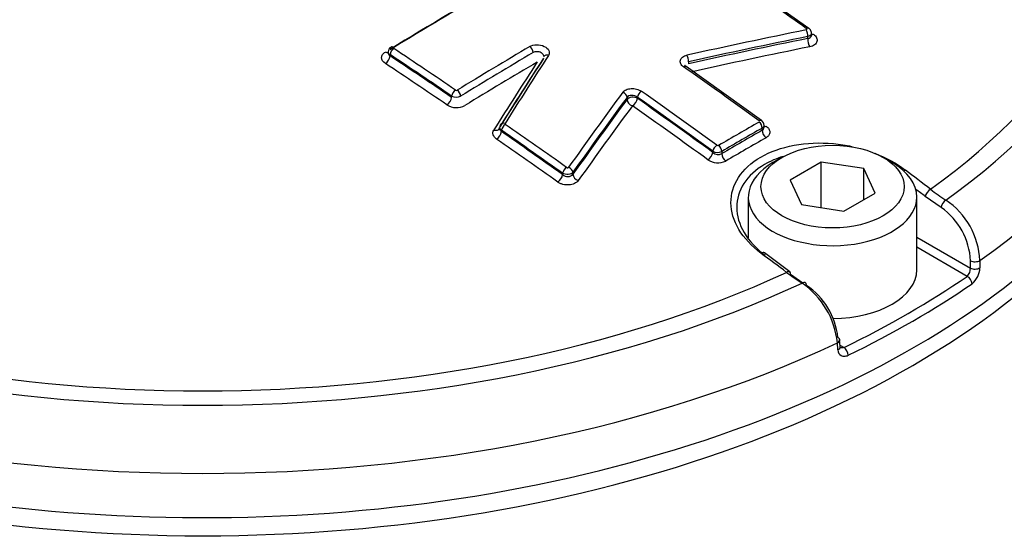
# Paper-space layout 'Sheet1' of a CAD drawing. Units: millimetres. Extents: x 0 to 3564, y 0 to 2520.
# Drawn here: x 2465 to 2504, y 2238 to 2258 of the extents above; entities that cross this region are included whole.
import ezdxf

# ---------------------------------------------------------------- set-up
doc = ezdxf.new("R2010")
doc.units = ezdxf.units.MM
doc.header["$LTSCALE"] = 6
for name, color, linetype in [('tangent', 7, 'Continuous'), ('TSH-1', 7, 'Continuous'), ('visible', 7, 'Continuous')]:
    doc.layers.add(name, color=color, linetype=linetype)

# ---------------------------------------------------------------- blocks, each defined once
blk = doc.blocks.new('SE5')
at = {"layer": 'tangent', "color": 7, "linetype": 'Continuous'}
for p, q in [((2496.349, 2257.407), (2496.349, 2257.485)), ((2479.936, 2256.775), (2479.936, 2256.723)), ((2491.667, 2256.492), (2491.667, 2256.414)), ((2482.356, 2255.095), (2482.356, 2255.147)), ((2489.248, 2255.016), (2489.248, 2255.094)), ((2489.652, 2255.102), (2489.652, 2255.058)), ((2484.314, 2253.801), (2484.314, 2253.749)), ((2494.559, 2253.802), (2494.559, 2253.891)), ((2492.618, 2252.935), (2492.618, 2252.979)), ((2492.971, 2252.974), (2492.971, 2252.885)), ((2486.715, 2252.059), (2486.715, 2252.111)), ((2487.12, 2252.151), (2487.12, 2252.073)), ((2501.59, 2250.765), (2500.964, 2251.202)), ((2500.637, 2249.605), (2502.743, 2248.388)), ((2502.612, 2248.063), (2500.637, 2249.204)), ((2502.743, 2248.388), (2502.742, 2248.674)), ((2503.112, 2248.685), (2503.113, 2248.399)), ((2497.533, 2245.177), (2497.515, 2245.453)), ((2497.615, 2245.361), (2497.773, 2245.27))]:
    blk.add_line(p, q, dxfattribs=at)
for centre, radius, start, end in [((2482.535, 2255.486), 0.383, 242.0851, 297.1115), ((2482.544, 2255.442), 0.0705, 237.8464, 298.1382), ((2482.544, 2255.4), 0.706, 237.9429, 298.0404), ((2492.816, 2253.269), 0.07, 235.4542, 296.3716), ((2492.799, 2253.314), 0.382, 241.5906, 296.7719), ((2492.833, 2253.18), 0.327, 228.7096, 295.0187), ((2492.816, 2253.225), 0.703, 235.6522, 296.1707), ((2506.021, 2257.744), 7.919, 232.2281, 237.5758), ((2500.066, 2248.534), 3.05, 2.8399, 55.914), ((2500.051, 2248.554), 2.694, 2.5559, 55.1476), ((2502.298, 2248.379), 0.445, 314.7759, 1.1901), ((2502.284, 2248.421), 0.83, 308.7381, 358.5115)]:
    blk.add_arc(centre, radius, start, end, dxfattribs=at)
for centre, major_axis, ratio, start_param, end_param in [((2511.979, 2298.017), (50, -86.603), 0.57735, 0.242304, 2.902613), ((2511.979, 2298.017), (-41.75, 72.313), 0.57735, 3.382089, 6.046806), ((2472.575, 2264.729), (-36.66, 0), 0.57735, 2.465498, 3.817688), ((2472.575, 2264.658), (-37.516, 0), 0.57735, 2.462828, 3.820358), ((2472.575, 2263.084), (-39.427, 0), 0.57735, 2.456747, 3.166288), ((2484.856, 2070.039), (116.26, 201.369), 0.57735, 0.757482, 0.814427), ((2477.2, 2079.799), (-116.538, 201.85), 0.57735, -0.901558, -0.886914), ((2496.266, 2257.59), (0.04, -0.196), 0.375831, 0.93083, 2.402546), ((2496.281, 2257.64), (-0.116, -0.163), 0.506545, 3.141593, 3.950647), ((2496.599, 2257.772), (0.145, 0.204), 0.506525, 3.473077, 3.94872), ((2480.078, 2256.901), (0.104, -0.171), 0.56035, 2.267539, 3.142084), ((2487.349, 2068.6), (116.115, 201.117), 0.57735, 0.79712, 0.814463), ((2485.413, 2256.936), (-0.102, 0.172), 0.570543, 3.921198, 5.402268), ((2496.452, 2257.276), (0.05, -0.245), 0.375846, 4.072431, 5.542185), ((2479.76, 2257.071), (-0.13, 0.213), 0.560348, 2.269459, 2.886183), ((2479.76, 2256.621), (-0.138, -0.208), 0.532575, 0.851215, 2.390909), ((2480.078, 2256.856), (0.111, 0.167), 0.532588, 0.849267, 2.3909), ((2467.63, 2074.274), (-116.435, 201.671), 0.57735, -0.874947, -0.860202), ((2467.63, 2074.274), (-116.403, 201.616), 0.57735, -0.874972, -0.860222), ((2467.768, 2074.354), (-116.535, 201.844), 0.57735, -0.874947, -0.860202), ((2487.478, 2068.525), (116.016, 200.945), 0.57735, 0.797121, 0.814463), ((2486.149, 2256.593), (0.168, -0.109), 0.730156, 1.949082, 3.169917), ((2491.584, 2256.597), (0.043, -0.195), 0.363443, 0.923758, 2.395474), ((2467.459, 2074.175), (-116.278, 201.399), 0.57735, -0.874972, -0.860222), ((2487.638, 2068.432), (115.846, 200.65), 0.57735, 0.797125, 0.814475), ((2491.452, 2256.142), (-0.115, -0.163), 0.510266, 3.142087, 3.971915), ((2473.314, 2077.556), (-116.583, 201.928), 0.57735, -0.913866, -0.895734), ((2482.498, 2255.229), (0.113, 0.165), 0.523405, 0.8555, 2.397133), ((2482.568, 2255.227), (-0.104, 0.171), 0.560328, 3.912875, 5.393944), ((2489.066, 2255.141), (-0.161, 0.118), 0.716008, 3.646811, 5.118919), ((2489.794, 2255.183), (0.115, 0.163), 0.510266, 0.84039, 2.405598), ((2471.654, 2076.597), (-116.582, 201.927), 0.57735, -0.913867, -0.895735), ((2482.179, 2254.993), (-0.141, -0.207), 0.523389, 0.857449, 2.397144), ((2489.476, 2254.956), (-0.25, 0), 0.57735, 3.926991, 5.856548), ((2489.476, 2254.956), (-0.201, 0.148), 0.715997, 0.505209, 1.975354), ((2489.476, 2254.956), (0.144, 0.204), 0.51025, 3.983926, 5.547201), ((2471.338, 2076.415), (-116.331, 201.491), 0.57735, -0.913896, -0.89576), ((2471.513, 2076.516), (-116.482, 201.753), 0.57735, -0.913867, -0.895735), ((2471.513, 2076.516), (-116.456, 201.707), 0.57735, -0.913896, -0.89576), ((2484.444, 2253.918), (0.169, -0.106), 0.717886, 1.93994, 3.142992), ((2484.455, 2253.882), (0.114, 0.164), 0.515884, 0.860408, 2.402042), ((2467.768, 2074.354), (-116.535, 201.844), 0.57735, -0.901562, -0.886889), ((2493.733, 2064.913), (115.62, 200.26), 0.57735, 0.781097, 0.790816), ((2494.418, 2254.019), (-0.118, -0.162), 0.498625, 3.142101, 3.978999), ((2494.418, 2253.973), (-0.099, 0.174), 0.579828, 3.92915, 5.371264), ((2494.736, 2254.159), (0.147, 0.202), 0.498607, 3.490938, 3.977077), ((2484.026, 2254.003), (-0.212, 0.133), 0.717883, 1.941859, 3.190061), ((2484.137, 2253.647), (0.143, 0.205), 0.515866, 4.003951, 5.543646), ((2467.63, 2074.274), (-116.435, 201.671), 0.57735, -0.901562, -0.886889), ((2467.63, 2074.274), (-116.403, 201.616), 0.57735, -0.901593, -0.886917), ((2493.857, 2064.842), (115.521, 200.088), 0.57735, 0.781097, 0.790817), ((2493.857, 2064.842), (115.466, 199.994), 0.57735, 0.781095, 0.790819), ((2494.736, 2253.7), (-0.124, 0.217), 0.579829, 0.787559, 2.227696), ((2467.459, 2074.175), (-116.278, 201.399), 0.57735, -0.901594, -0.886917), ((2492.759, 2253.06), (0.118, 0.162), 0.498625, 0.847474, 2.412682), ((2492.83, 2253.055), (-0.101, 0.173), 0.574213, 3.924296, 5.36641), ((2494.01, 2064.754), (115.343, 199.779), 0.57735, 0.781095, 0.790819), ((2492.441, 2252.833), (0.147, 0.202), 0.498606, 3.991011, 5.554286), ((2493.148, 2252.782), (-0.126, 0.216), 0.574212, 0.782702, 2.22284), ((2486.539, 2251.957), (0.145, 0.204), 0.506523, 4.009816, 5.54951), ((2486.857, 2252.193), (0.116, 0.163), 0.506543, 0.866271, 2.407905), ((2486.938, 2252.198), (-0.163, 0.116), 0.702258, 3.636098, 5.108205), ((2487.347, 2252.013), (-0.204, 0.145), 0.702241, 0.494492, 1.964636), ((2500.154, 2252.051), (-0.151, -0.199), 0.486896, 3.976913, 4.292119), ((2469.733, 2075.602), (-110.064, 204.95), 0.597148, -0.924619, -0.918512), ((2472.575, 2245.873), (40.966, 0), 0.57735, 2.899337, 6.525441), ((2469.559, 2075.509), (-109.945, 204.73), 0.597148, -0.924618, -0.922329), ((2501.14, 2251.297), (-0.152, -0.198), 0.482994, 3.979225, 5.532735), ((2501.767, 2250.86), (-0.133, -0.212), 0.552711, 3.943799, 5.484351), ((2472.575, 2260.599), (-39.37, 0), 0.57735, 0.447705, 2.694134), ((2494.494, 2248.783), (-0.15, -0.2), 0.480826, 3.142084, 4.006988), ((2475.417, 2078.884), (-122.251, 197.922), 0.55685, -0.959547, -0.95344), ((2502.919, 2248.769), (-0.25, -0.001), 0.534167, 0.784353, 2.454354), ((2472.575, 2264.729), (-36.66, 0), 0.57735, 0.894701, 2.246891), ((2495.491, 2248.035), (-0.15, -0.2), 0.476681, 3.142089, 4.009101), ((2502.92, 2248.483), (-0.25, -0.001), 0.534175, 0.784358, 2.454028), ((2472.575, 2264.658), (-37.516, 0), 0.57735, 0.892031, 2.249561), ((2502.612, 2247.859), (-0.142, 0.206), 0.62553, 3.914222, 5.450111), ((2472.575, 2263.084), (39.427, 0), 0.57735, 4.027543, 5.397235), ((2497.357, 2245.558), (-0.249, -0.016), 0.574436, 2.219746, 3.16507), ((2497.375, 2245.282), (-0.249, -0.016), 0.574443, 2.220084, 3.165982), ((2497.773, 2245.066), (0.109, -0.225), 0.524766, 0.860337, 2.396226)]:
    blk.add_ellipse(centre, major_axis=major_axis, ratio=ratio, start_param=start_param, end_param=end_param, dxfattribs=at)
for points, knots in [([(2496.287, 2257.745), (2496.29, 2257.746), (2496.294, 2257.747), (2496.297, 2257.748), (2496.301, 2257.75), (2496.305, 2257.752), (2496.308, 2257.755), (2496.311, 2257.758), (2496.313, 2257.761), (2496.315, 2257.764), (2496.316, 2257.768), (2496.316, 2257.771), (2496.316, 2257.775), (2496.315, 2257.778), (2496.313, 2257.782), (2496.311, 2257.785), (2496.309, 2257.789), (2496.305, 2257.792), (2496.301, 2257.795)], [0, 0, 0, 0, 0.124667, 0.124667, 0.124667, 0.298066, 0.298066, 0.298066, 0.472235, 0.472235, 0.472235, 0.64762, 0.64762, 0.64762, 0.823837, 0.823837, 0.823837, 1, 1, 1, 1]), ([(2496.495, 2257.616), (2496.495, 2257.608), (2496.494, 2257.599), (2496.477, 2257.544), (2496.423, 2257.504), (2496.349, 2257.485)], [0.4072349, 0.4072349, 0.4072349, 0.4072349, 0.5, 0.5, 1, 1, 1, 1]), ([(2496.349, 2257.407), (2496.386, 2257.412), (2496.418, 2257.424), (2496.468, 2257.459), (2496.485, 2257.483), (2496.494, 2257.518), (2496.495, 2257.528), (2496.495, 2257.537)], [0, 0, 0, 0, 0.25, 0.25, 0.5, 0.5, 0.5900441, 0.5900441, 0.5900441, 0.5900441]), ([(2496.573, 2257.578), (2496.63, 2257.537), (2496.673, 2257.489), (2496.721, 2257.39), (2496.726, 2257.337), (2496.697, 2257.24), (2496.663, 2257.195), (2496.59, 2257.142), (2496.561, 2257.126), (2496.498, 2257.1), (2496.464, 2257.09), (2496.427, 2257.082)], [0, 0, 0, 0, 0.25, 0.25, 0.5, 0.5, 0.75, 0.75, 0.875, 0.875, 1, 1, 1, 1]), ([(2485.424, 2257.09), (2485.498, 2257.134), (2485.595, 2257.159), (2485.801, 2257.162), (2485.905, 2257.141), (2486.077, 2257.06), (2486.142, 2257.002), (2486.188, 2256.906), (2486.195, 2256.873), (2486.191, 2256.808), (2486.18, 2256.777), (2486.161, 2256.747)], [0, 0, 0, 0, 0.25, 0.25, 0.5, 0.5, 0.75, 0.75, 0.875, 0.875, 1, 1, 1, 1]), ([(2479.752, 2256.428), (2479.659, 2256.49), (2479.606, 2256.574), (2479.606, 2256.698), (2479.619, 2256.74), (2479.669, 2256.815), (2479.705, 2256.85), (2479.752, 2256.878)], [0, 0, 0, 0, 0.5, 0.5, 0.75, 0.75, 1, 1, 1, 1]), ([(2479.863, 2256.851), (2479.863, 2256.851), (2479.863, 2256.85), (2479.863, 2256.804), (2479.89, 2256.758), (2479.936, 2256.723)], [0.492773, 0.492773, 0.492773, 0.492773, 0.5, 0.5, 1, 1, 1, 1]), ([(2485.981, 2256.698), (2485.981, 2256.715), (2485.978, 2256.733), (2485.953, 2256.788), (2485.917, 2256.824), (2485.823, 2256.875), (2485.765, 2256.89), (2485.65, 2256.892), (2485.596, 2256.879), (2485.555, 2256.854)], [0.1389882, 0.1389882, 0.1389882, 0.1389882, 0.25, 0.25, 0.5, 0.5, 0.75, 0.75, 1, 1, 1, 1]), ([(2491.468, 2256.296), (2491.443, 2256.314), (2491.421, 2256.333), (2491.383, 2256.375), (2491.368, 2256.397), (2491.336, 2256.465), (2491.331, 2256.513), (2491.356, 2256.602), (2491.387, 2256.644), (2491.476, 2256.711), (2491.534, 2256.736), (2491.601, 2256.751)], [0, 0, 0, 0, 0.125, 0.125, 0.25, 0.25, 0.5, 0.5, 0.75, 0.75, 1, 1, 1, 1]), ([(2489.08, 2255.294), (2489.095, 2255.315), (2489.114, 2255.334), (2489.159, 2255.368), (2489.185, 2255.383), (2489.271, 2255.421), (2489.339, 2255.436), (2489.482, 2255.445), (2489.556, 2255.437), (2489.694, 2255.401), (2489.757, 2255.372), (2489.809, 2255.336)], [0, 0, 0, 0, 0.125, 0.125, 0.25, 0.25, 0.5, 0.5, 0.75, 0.75, 1, 1, 1, 1]), ([(2489.652, 2255.102), (2489.596, 2255.147), (2489.512, 2255.175), (2489.353, 2255.173), (2489.282, 2255.142), (2489.248, 2255.094)], [0, 0, 0, 0, 0.5, 0.5, 1, 1, 1, 1]), ([(2494.712, 2253.969), (2494.759, 2253.936), (2494.796, 2253.897), (2494.845, 2253.815), (2494.858, 2253.772), (2494.859, 2253.687), (2494.846, 2253.645), (2494.796, 2253.571), (2494.759, 2253.537), (2494.712, 2253.511)], [0, 0, 0, 0, 0.25, 0.25, 0.5, 0.5, 0.75, 0.75, 1, 1, 1, 1]), ([(2484.124, 2253.457), (2484.055, 2253.505), (2484.008, 2253.565), (2483.969, 2253.691), (2483.977, 2253.756), (2484.014, 2253.813)], [0, 0, 0, 0, 0.5, 0.5, 1, 1, 1, 1]), ([(2484.24, 2253.886), (2484.24, 2253.873), (2484.242, 2253.859), (2484.255, 2253.811), (2484.279, 2253.777), (2484.314, 2253.749)], [0.3135474, 0.3135474, 0.3135474, 0.3135474, 0.5, 0.5, 1, 1, 1, 1]), ([(2432.119, 2252.653), (2431.085, 2250.466), (2430.591, 2248.241), (2430.653, 2244.85), (2430.811, 2243.717), (2431.389, 2241.499), (2431.808, 2240.406), (2432.907, 2238.252), (2433.593, 2237.185), (2435.208, 2235.121), (2436.138, 2234.121), (2439.267, 2231.242), (2441.753, 2229.523), (2446.073, 2227.239), (2447.617, 2226.527), (2450.816, 2225.247), (2452.481, 2224.673), (2455.943, 2223.657), (2457.749, 2223.212), (2461.457, 2222.471), (2463.338, 2222.172), (2467.156, 2221.713), (2469.1, 2221.554), (2473.015, 2221.39), (2474.962, 2221.386), (2478.835, 2221.531), (2480.761, 2221.682), (2484.591, 2222.143), (2486.496, 2222.454), (2488.328, 2222.869)], [0, 0, 0, 0, 0.125, 0.125, 0.1875, 0.1875, 0.25, 0.25, 0.3125, 0.3125, 0.375, 0.375, 0.5, 0.5, 0.5625, 0.5625, 0.625, 0.625, 0.6875, 0.6875, 0.75, 0.75, 0.8125, 0.8125, 0.875, 0.875, 0.9375, 0.9375, 1, 1, 1, 1]), ([(2487.12, 2252.151), (2487.086, 2252.107), (2487.016, 2252.076), (2486.858, 2252.06), (2486.773, 2252.076), (2486.715, 2252.111)], [0, 0, 0, 0, 0.5, 0.5, 1, 1, 1, 1]), ([(2486.715, 2252.059), (2486.772, 2252.011), (2486.855, 2251.983), (2486.975, 2251.986), (2487.013, 2251.995), (2487.077, 2252.025), (2487.103, 2252.047), (2487.12, 2252.073)], [0, 0, 0, 0, 0.5, 0.5, 0.75, 0.75, 1, 1, 1, 1]), ([(2486.869, 2252.343), (2486.872, 2252.341), (2486.875, 2252.339), (2486.879, 2252.337), (2486.884, 2252.335), (2486.889, 2252.334), (2486.895, 2252.333), (2486.9, 2252.332), (2486.906, 2252.331), (2486.911, 2252.332), (2486.917, 2252.332), (2486.922, 2252.333), (2486.927, 2252.334), (2486.932, 2252.336), (2486.937, 2252.338), (2486.941, 2252.34), (2486.944, 2252.342), (2486.948, 2252.345), (2486.95, 2252.349)], [0, 0, 0, 0, 0.131221, 0.131221, 0.131221, 0.305568, 0.305568, 0.305568, 0.479052, 0.479052, 0.479052, 0.652407, 0.652407, 0.652407, 0.826221, 0.826221, 0.826221, 1, 1, 1, 1]), ([(2487.331, 2251.825), (2487.298, 2251.778), (2487.247, 2251.738), (2487.12, 2251.679), (2487.044, 2251.661), (2486.885, 2251.65), (2486.803, 2251.658), (2486.689, 2251.687), (2486.652, 2251.7), (2486.583, 2251.731), (2486.552, 2251.749), (2486.524, 2251.769)], [0, 0, 0, 0, 0.25, 0.25, 0.5, 0.5, 0.75, 0.75, 0.875, 0.875, 1, 1, 1, 1]), ([(2485.275, 2220.801), (2483.398, 2220.399), (2481.49, 2220.085), (2477.655, 2219.578), (2475.72, 2219.393), (2471.817, 2219.174), (2469.839, 2219.141), (2465.91, 2219.246), (2463.965, 2219.383), (2460.146, 2219.831), (2458.255, 2220.143), (2454.586, 2220.893), (2452.815, 2221.337), (2449.398, 2222.359), (2447.751, 2222.937), (2444.583, 2224.23), (2443.059, 2224.95), (2438.81, 2227.253), (2436.356, 2228.997), (2432.228, 2232.913), (2430.601, 2235.063), (2428.381, 2239.474), (2427.767, 2241.744), (2427.614, 2245.244), (2427.695, 2246.415), (2428.115, 2248.725), (2428.452, 2249.868), (2428.917, 2250.998)], [0, 0, 0, 0, 0.0625, 0.0625, 0.125, 0.125, 0.1875, 0.1875, 0.25, 0.25, 0.3125, 0.3125, 0.375, 0.375, 0.4375, 0.4375, 0.5, 0.5, 0.625, 0.625, 0.75, 0.75, 0.875, 0.875, 0.9375, 0.9375, 1, 1, 1, 1]), ([(2497.533, 2245.177), (2497.54, 2245.071), (2497.587, 2244.988), (2497.698, 2244.929), (2497.742, 2244.92), (2497.835, 2244.925), (2497.884, 2244.938), (2497.934, 2244.962)], [0, 0, 0, 0, 0.5, 0.5, 0.75, 0.75, 1, 1, 1, 1]), ([(2497.773, 2245.27), (2497.72, 2245.248), (2497.666, 2245.249), (2497.624, 2245.272), (2497.623, 2245.272), (2497.622, 2245.273)], [0, 0, 0, 0, 0.5, 0.5, 0.512638, 0.512638, 0.512638, 0.512638])]:
    blk.add_open_spline(points, degree=3, knots=knots, dxfattribs=at)
for points in [[(2479.936, 2256.775), (2479.89, 2256.802), (2479.863, 2256.841), (2479.863, 2256.879)], [(2494.632, 2253.995), (2494.632, 2253.956), (2494.606, 2253.918), (2494.559, 2253.891)], [(2494.559, 2253.802), (2494.606, 2253.829), (2494.632, 2253.872), (2494.632, 2253.918)]]:
    blk.add_open_spline(points, degree=3, dxfattribs=at)
at = {"layer": 'visible', "color": 7, "linetype": 'Continuous'}
for p, q in [((2496.397, 2257.803), (2493.998, 2259.491)), ((2496.496, 2257.538), (2496.496, 2257.616)), ((2479.863, 2256.879), (2479.863, 2256.85)), ((2494.535, 2254.181), (2491.568, 2256.305)), ((2494.632, 2253.919), (2494.632, 2253.995)), ((2484.24, 2253.886), (2484.241, 2253.879)), ((2495.335, 2252.737), (2494.982, 2252.533)), ((2496.876, 2252.555), (2495.651, 2251.847)), ((2498.549, 2252.296), (2496.876, 2252.555)), ((2496.876, 2250.761), (2496.876, 2252.555)), ((2499.666, 2252.533), (2499.313, 2252.737)), ((2498.997, 2251.33), (2498.549, 2252.296)), ((2498.549, 2251.071), (2498.549, 2252.296)), ((2495.651, 2251.847), (2496.099, 2250.882)), ((2497.772, 2250.623), (2498.997, 2251.33)), ((2494.012, 2251.18), (2494.012, 2249.572)), ((2496.099, 2250.882), (2497.772, 2250.623)), ((2500.637, 2248.323), (2500.637, 2251.18)), ((2495.641, 2248.235), (2494.643, 2248.983)), ((2495.667, 2248.145), (2496.155, 2247.809)), ((2497.619, 2245.301), (2497.601, 2245.577))]:
    blk.add_line(p, q, dxfattribs=at)
for centre, radius, start, end in [((2480.076, 2256.887), 0.21, 118.962, 182.0383), ((2484.409, 2253.925), 0.166, 143.602, 186.6652), ((2494.419, 2254.002), 0.212, 358.1804, 56.952), ((2500.691, 2255.124), 8.629, 233.1491, 238.0854), ((2494.232, 2245.096), 3.302, 6.2074, 54.9495), ((2494.684, 2245.338), 2.869, 6.579, 55.7437)]:
    blk.add_arc(centre, radius, start, end, dxfattribs=at)
for centre, major_axis, ratio, start_param, end_param in [((2484.704, 2070.126), (116.161, 201.196), 0.57735, 0.757482, 0.814427), ((2484.704, 2070.126), (116.152, 201.181), 0.57735, 0.75748, 0.814429), ((2472.575, 2261.387), (-39.5, 0), 0.57735, 0, 3.166288), ((2482.119, 2065.006), (182.305, 143.528), 0.743311, 0.974205, 0.996425), ((2482.194, 2064.912), (182.149, 143.405), 0.743311, 0.974205, 0.996425), ((2482.194, 2064.912), (182.074, 143.346), 0.743311, 0.974178, 0.996406), ((2482.287, 2064.794), (181.878, 143.192), 0.743311, 0.974178, 0.996406), ((2490.213, 2073.056), (52.294, 226.433), 0.303247, 0.697833, 0.717639), ((2489.761, 2073.16), (52.19, 225.983), 0.303247, 0.697836, 0.717643), ((2490.012, 2073.102), (52.249, 226.239), 0.303247, 0.697833, 0.717639), ((2490.012, 2073.102), (52.246, 226.225), 0.303247, 0.697836, 0.717643), ((2493.49, 2071.64), (58.9, 224.434), 0.337876, 0.706333, 0.728554), ((2493.654, 2071.597), (58.849, 224.241), 0.337876, 0.706333, 0.728554), ((2493.654, 2071.597), (58.825, 224.149), 0.337876, 0.706352, 0.728582), ((2493.859, 2071.544), (58.762, 223.908), 0.337876, 0.706352, 0.728582), ((2484.444, 2253.918), (0.169, -0.106), 0.717886, 3.142992, 3.216537), ((2497.324, 2251.18), (3.312, 0), 0.57735, 2.356194, 6.283185), ((2497.324, 2251.18), (3.312, 0), 0.57735, 0, 0.785398), ((2495.491, 2248.035), (-0.15, -0.2), 0.476681, 2.455591, 3.142089), ((2497.324, 2248.323), (3.312, 0), 0.57735, 4.715256, 6.283185), ((2496.122, 2247.601), (-0.133, -0.212), 0.550967, 2.411064, 3.951616), ((2472.575, 2262.611), (39.206, 0), 0.57735, -0.872773, -0.698023), ((2472.575, 2262.414), (39.456, 0), 0.57735, -0.872773, -0.698023), ((2497.357, 2245.558), (-0.249, -0.016), 0.574436, 3.16507, 3.889748)]:
    blk.add_ellipse(centre, major_axis=major_axis, ratio=ratio, start_param=start_param, end_param=end_param, dxfattribs=at)
blk.add_ellipse((2497.324, 2251.589), major_axis=(-2.813, 0), ratio=0.57735, dxfattribs=at)
for points, knots in [([(2496.492, 2257.617), (2496.493, 2257.626), (2496.497, 2257.658), (2496.475, 2257.715), (2496.439, 2257.77), (2496.409, 2257.791), (2496.395, 2257.801)], [0, 0, 0, 0, 0.116108, 0.466987, 0.789366, 1, 1, 1, 1]), ([(2491.569, 2256.306), (2491.565, 2256.308), (2491.543, 2256.32), (2491.524, 2256.346), (2491.521, 2256.356), (2491.52, 2256.356), (2491.52, 2256.356)], [0, 0, 0, 0, 0.0586039, 0.4059615, 0.7529233, 0.7982957, 0.7982957, 0.7982957, 0.7982957]), ([(2484.314, 2253.801), (2484.279, 2253.822), (2484.255, 2253.848), (2484.242, 2253.886), (2484.24, 2253.896), (2484.24, 2253.906)], [0, 0, 0, 0, 0.5, 0.5, 0.6749724, 0.6749724, 0.6749724, 0.6749724]), ([(2494.517, 2248.967), (2494.142, 2249.247), (2493.847, 2249.565), (2493.439, 2250.244), (2493.332, 2250.602), (2493.326, 2251.3), (2493.429, 2251.644), (2493.827, 2252.256), (2494.127, 2252.531), (2494.872, 2252.962), (2495.322, 2253.122), (2496.3, 2253.304), (2496.824, 2253.326), (2497.6, 2253.256), (2497.844, 2253.218), (2498.082, 2253.167)], [0, 0, 0, 0, 0.125, 0.125, 0.25, 0.25, 0.375, 0.375, 0.5, 0.5, 0.625, 0.625, 0.75, 0.75, 0.8078107, 0.8078107, 0.8078107, 0.8078107]), ([(2495.378, 2252.775), (2495.114, 2252.693), (2494.87, 2252.588), (2493.955, 2252.059), (2493.55, 2251.431), (2493.559, 2250.441), (2493.66, 2250.102), (2494.042, 2249.459), (2494.319, 2249.158), (2494.671, 2248.892)], [0.4224716, 0.4224716, 0.4224716, 0.4224716, 0.5, 0.5, 0.75, 0.75, 0.875, 0.875, 1, 1, 1, 1])]:
    blk.add_open_spline(points, degree=3, knots=knots, dxfattribs=at)
blk.add_open_spline([(2498.987, 2252.897), (2499.43, 2252.725), (2499.838, 2252.502), (2500.184, 2252.239)], degree=3, dxfattribs=at)

psp = doc.layouts.new('Sheet1')

# ---------------------------------------------------------------- block references
at = {"layer": 'TSH-1'}
psp.add_blockref('SE5', (0, 0), dxfattribs=at)

doc.saveas('drawing.dxf')
